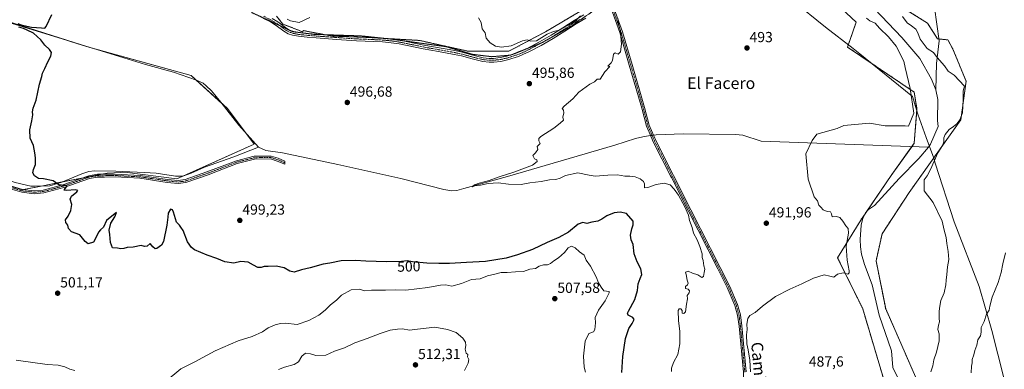
# Model space of a CAD drawing. Units: metres. Extents: x 580148 to 583599, y 4728897 to 4731250.
# Drawn here: x 582448 to 583122, y 4729600 to 4729839 of the extents above; entities that cross this region are included whole.
import ezdxf
from ezdxf.enums import TextEntityAlignment as Align

# ---------------------------------------------------------------- set-up
doc = ezdxf.new("R2010")
doc.units = ezdxf.units.M
doc.header["$MEASUREMENT"] = 0
for name, pattern in [('TRAZO_Y_PUNTO', [1, 0.5, -0.25, 0, -0.25]), ('TRAZOS', [0.75, 0.5, -0.25]), ('TRAZOS2', [0.375, 0.25, -0.125])]:
    doc.linetypes.add(name, pattern=pattern)
for name, color, linetype, lineweight in [('Arbolado forestal', 92, 'TRAZOS', 0), ('Arbolado forestal CxS', 92, 'Continuous', 0), ('Camino', 19, 'Continuous', 0), ('Camino Cxs', 19, 'Continuous', 0), ('Camino eje', 39, 'TRAZO_Y_PUNTO', 13), ('Carátula', 7, 'Continuous', 5), ('Corriente natural lineal', 142, 'Continuous', 13), ('Corriente natural lineal oculto', 19, 'TRAZO_Y_PUNTO', 13), ('Cultivos herbáceos CxS', 92, 'Continuous', 0), ('Curva de nivel maestra', 36, 'Continuous', 30), ('Curva de nivel normal', 36, 'Continuous', 0), ('Entidad de ámbito territorial', 19, 'Continuous', 0), ('Entidad de ámbito territorial CxS', 92, 'Continuous', 0), ('Punto de cota en terreno', 7, 'Continuous', 0), ('Rótulo de curva de nivel directora', 19, 'Continuous', 0), ('Rótulo de punto de cota en terreno', 19, 'Continuous', 0), ('Texto cartográfico', 19, 'Continuous', 0), ('Vía pecuaria eje', 92, 'TRAZOS2', 0)]:
    doc.layers.add(name, color=color, linetype=linetype, lineweight=lineweight)
doc.styles.add('Arial', font='txt', dxfattribs={"height": 0.2})

# ---------------------------------------------------------------- blocks, each defined once
blk = doc.blocks.new('*U151')
at = {"layer": 'Arbolado forestal CxS', "color": 92, "linetype": 'Continuous', "lineweight": 0}
for points in [[(583008.38, 4729875.23, 491.44), (583069.42, 4729836.99, 492.33), (583076.33, 4729826.21, 491.71), (583083.44, 4729825.44, 491.13), (583086.84, 4729819.17, 490.96), (583095.83, 4729797.16, 490.47), (583092.22, 4729770.73, 490.04), (583056.92, 4729721.18, 487.67), (583038.37, 4729692.89, 487.85), (583034.26, 4729674.4, 488.26), (583040.82, 4729641.5, 487.98), (583062.83, 4729591.43, 488.37)], [(583039.32, 4729593.86, 486.67), (583025.1, 4729641.5, 487.99), (583007.96, 4729676.47, 490.69), (583023.74, 4729702.15, 488.29), (583045.1, 4729733.37, 488.87), (583060.31, 4729754.74, 487.66), (583062.25, 4729778.19, 489.88), (583060.31, 4729789.78, 489.76), (583014.71, 4729820.54, 492.07), (583020.65, 4729837.62, 491.69), (583004.02, 4729853.21, 491.55)], [(582831.65, 4729844.97, 494.54), (582808.08, 4729830.98, 494.83), (582783.05, 4729817.73, 495.44), (582755.07, 4729817.73, 496.19), (582721.93, 4729825.09, 496.26), (582683.64, 4729827.3, 496.76), (582662.29, 4729828.04, 496.97), (582654.15, 4729829.59, 497.16), (582642.55, 4729831.8, 496.83), (582641.82, 4729830.99, 496.9), (582637.25, 4729832.81, 496.56), (582628.48, 4729836.31, 496.58), (582624.03, 4729841.77, 497.05)]]:
    blk.add_polyline3d(points, dxfattribs=at)
blk = doc.blocks.new('*U162')
at = {"layer": 'Cultivos herbáceos CxS', "color": 92, "linetype": 'Continuous', "lineweight": 0}
for points in [[(582624.03, 4729841.77, 497.05), (582628.48, 4729836.31, 496.58), (582637.25, 4729832.81, 496.56), (582641.82, 4729830.99, 496.9), (582642.55, 4729831.8, 496.83), (582654.15, 4729829.59, 497.16), (582662.29, 4729828.04, 496.97), (582683.64, 4729827.3, 496.76), (582721.93, 4729825.09, 496.26), (582755.07, 4729817.73, 496.19), (582783.05, 4729817.73, 495.44), (582808.08, 4729830.98, 494.83), (582831.65, 4729844.97, 494.54)], [(583004.02, 4729853.21, 491.55), (583020.65, 4729837.62, 491.69), (583014.71, 4729820.54, 492.07), (583060.31, 4729789.78, 489.76), (583062.25, 4729778.19, 489.88), (583060.31, 4729754.74, 487.66), (583045.1, 4729733.37, 488.87), (583023.74, 4729702.15, 488.29), (583007.96, 4729676.47, 490.69), (583025.1, 4729641.5, 487.99), (583039.32, 4729593.86, 486.67)]]:
    blk.add_polyline3d(points, dxfattribs=at)
blk.add_polyline3d([(582208.43, 4729824.91, 504.5), (582290.29, 4729761.65, 502.79), (582334.94, 4729742.3, 502.33), (582339.38, 4729741.71, 502.32), (582424.99, 4729730.39, 501.08), (582450.29, 4729722.95, 500.54), (582508.15, 4729734.29, 499.41), (582517.14, 4729734.86, 499.32), (582520.06, 4729735.04, 499.28), (582555.97, 4729730.39, 499.07), (582608.81, 4729754.2, 497.29), (582590.2, 4729778.76, 497.73), (582565.64, 4729801.09, 498.4), (582495.69, 4729820.44, 499.18), (582439.88, 4729838.3, 499.99), (582400.43, 4729847.23, 500.85), (582311, 4729879.73, 502.42), (582269.7, 4729900.96, 503.47), (582269.41, 4729900.6, 503.45), (582208.43, 4729824.91, 504.5)], close=True, dxfattribs=at)
blk = doc.blocks.new('*U171')
at = {"layer": 'Curva de nivel normal', "color": 36, "linetype": 'Continuous', "lineweight": 0}
blk.add_polyline3d([(582752.65, 4729599.39, 510), (582755.12, 4729604.27, 510), (582755.62, 4729606.83, 510), (582754.83, 4729608.6, 510), (582754.99, 4729610.2, 510), (582753.76, 4729611.11, 510), (582753.2, 4729613.85, 510), (582753.55, 4729616.44, 510), (582753.3, 4729618.62, 510), (582751.44, 4729621.46, 510), (582746.87, 4729625.3, 510), (582741.08, 4729627.3, 510), (582732.34, 4729628.94, 510), (582720.48, 4729627.69, 510), (582715, 4729626.91, 510), (582710.18, 4729627.76, 510), (582706.94, 4729627.49, 510), (582701.9, 4729626.81, 510), (582695.01, 4729624.7, 510), (582686.12, 4729621.23, 510), (582677.74, 4729618.31, 510), (582670.5, 4729614.91, 510), (582663.8, 4729612.47, 510), (582657.78, 4729609.83, 510), (582651.05, 4729609.49, 510), (582647.28, 4729610.8, 510), (582643.84, 4729611.13, 510), (582641.41, 4729609.23, 510), (582639.1, 4729605.27, 510), (582636.23, 4729603.42, 510), (582629.45, 4729601.6, 510), (582625.52, 4729600.11, 510)], dxfattribs=at)
blk = doc.blocks.new('*U172')
at = {"layer": 'Curva de nivel normal', "color": 36, "linetype": 'Continuous', "lineweight": 0}
for points in [[(582835.49, 4729598.2, 505), (582834.6, 4729601.53, 505), (582834.08, 4729609.2, 505), (582835.29, 4729619.3, 505), (582837.77, 4729624.51, 505), (582840.89, 4729625.86, 505), (582841.91, 4729627.41, 505), (582842.23, 4729631.93, 505), (582842.05, 4729635.49, 505), (582844.37, 4729640.68, 505), (582849, 4729646.98, 505), (582851.57, 4729652.34, 505), (582851.63, 4729653.25, 505), (582847.91, 4729653.89, 505), (582846.17, 4729656.4, 505), (582844.38, 4729659.26, 505), (582842.68, 4729663.37, 505), (582838.91, 4729670.61, 505), (582835.91, 4729674.72, 505), (582834.49, 4729678.11, 505), (582831.31, 4729680.4, 505), (582828.49, 4729683.18, 505), (582825.9, 4729684.42, 505), (582823.56, 4729683.19, 505), (582821.06, 4729679.95, 505), (582817.09, 4729676.37, 505), (582813.73, 4729674.39, 505), (582811.5, 4729672.55, 505), (582809.36, 4729671.55, 505), (582806.63, 4729671.54, 505), (582803.7, 4729670.75, 505), (582801.17, 4729668.99, 505), (582797.47, 4729668.67, 505), (582793.03, 4729666.96, 505), (582787.47, 4729666.87, 505), (582781.88, 4729666.45, 505), (582777.67, 4729666.36, 505), (582773.33, 4729665.13, 505), (582768.31, 4729664.02, 505), (582763.29, 4729661.98, 505), (582757.35, 4729661.67, 505), (582750.58, 4729658.83, 505), (582744.03, 4729657, 505), (582739.84, 4729657.87, 505), (582736.34, 4729657.7, 505), (582727.51, 4729655.98, 505), (582712.53, 4729654.19, 505), (582705.68, 4729654.51, 505), (582698.56, 4729654.24, 505), (582688.96, 4729654.22, 505), (582684.19, 4729653.7, 505), (582680.93, 4729655.02, 505), (582675.18, 4729654.44, 505), (582668.51, 4729650.82, 505), (582665.07, 4729647.48, 505), (582661.08, 4729644.33, 505), (582657.4, 4729640.6, 505), (582653, 4729637.23, 505), (582646.13, 4729633.49, 505), (582638.17, 4729630.67, 505), (582630.29, 4729631.63, 505), (582626.76, 4729631.47, 505), (582623.1, 4729630.52, 505), (582618.46, 4729628.45, 505), (582614.58, 4729625.7, 505), (582607.51, 4729622.58, 505), (582597.84, 4729619.56, 505), (582582.18, 4729612.81, 505), (582568.18, 4729605.21, 505), (582558.51, 4729600.54, 505), (582547.86, 4729591.66, 505)], [(582486.07, 4729599.3, 505), (582482.74, 4729600.18, 505), (582479.18, 4729601.75, 505), (582474.61, 4729602.87, 505), (582467.05, 4729603.48, 505), (582445.96, 4729606.33, 505)]]:
    blk.add_polyline3d(points, dxfattribs=at)
blk = doc.blocks.new('*U180')
at = {"layer": 'Curva de nivel normal', "color": 36, "linetype": 'Continuous', "lineweight": 0}
for points in [[(583099.25, 4729597.73, 495), (583099.46, 4729602.25, 495), (583099.9, 4729604.53, 495), (583099.91, 4729606.83, 495), (583101.03, 4729610.11, 495), (583101.78, 4729612.98, 495), (583103.09, 4729616.57, 495), (583103.89, 4729620.3, 495), (583105.7, 4729623.08, 495), (583106.13, 4729625.51, 495), (583106.14, 4729628.66, 495), (583108.29, 4729632.85, 495), (583109.77, 4729637.85, 495), (583111.65, 4729640.58, 495), (583112.09, 4729643.42, 495), (583113.74, 4729649.58, 495), (583117.82, 4729659.52, 495), (583119.85, 4729666.37, 495), (583120.9, 4729672.24, 495), (583122.73, 4729679.7, 495)], [(582631.42, 4729839.66, 495), (582633.55, 4729838.52, 495), (582639.51, 4729837.44, 495), (582646.88, 4729840.88, 495)], [(582762.35, 4729840.59, 495), (582764.04, 4729837.3, 495), (582764.75, 4729833.03, 495), (582766.82, 4729830.19, 495), (582767.52, 4729826.65, 495), (582770.3, 4729823.43, 495), (582773.91, 4729821.21, 495), (582778, 4729820.38, 495), (582784.53, 4729821.33, 495), (582792.26, 4729824.86, 495), (582795.5, 4729825.49, 495), (582798, 4729824.54, 495), (582801.98, 4729824.81, 495), (582809.31, 4729829.48, 495), (582813.5, 4729831.28, 495), (582817.46, 4729832.16, 495), (582821.42, 4729834.38, 495), (582825.69, 4729836.52, 495), (582828.92, 4729838.72, 495), (582832.08, 4729841.92, 495)], [(582857.57, 4729840.4, 495), (582858.09, 4729836.32, 495), (582859.47, 4729831.46, 495), (582859.63, 4729827.82, 495), (582860.14, 4729822.49, 495), (582859.42, 4729817.34, 495), (582857.71, 4729815.66, 495), (582855.83, 4729816.66, 495), (582854.72, 4729815.59, 495), (582854.01, 4729811.39, 495), (582853.1, 4729809.67, 495), (582850.76, 4729807.59, 495), (582852.06, 4729807.25, 495), (582848.73, 4729803.51, 495), (582845.5, 4729798.52, 495), (582843.39, 4729798.58, 495), (582841.58, 4729796.8, 495), (582838.43, 4729795.24, 495), (582830.79, 4729789.8, 495), (582826.74, 4729785.1, 495), (582820.77, 4729780.21, 495), (582819.43, 4729778.5, 495), (582820.38, 4729777.46, 495), (582820.62, 4729775.64, 495), (582819.92, 4729772.61, 495), (582820.5, 4729770.48, 495), (582818.01, 4729768.43, 495), (582813.75, 4729765.17, 495), (582804.95, 4729759.4, 495), (582803.58, 4729758.04, 495), (582803.56, 4729756.37, 495), (582804.42, 4729754.48, 495), (582802.31, 4729752.52, 495), (582802.79, 4729750.42, 495), (582801.36, 4729748.1, 495), (582799.48, 4729746.28, 495), (582800.64, 4729744.13, 495), (582802.21, 4729743.36, 495), (582802.48, 4729742.35, 495), (582799.12, 4729739.85, 495), (582786.52, 4729735.03, 495), (582776.29, 4729731.7, 495), (582769.66, 4729729.33, 495), (582762.62, 4729727.52, 495), (582759.45, 4729726.34, 495), (582757.96, 4729725.06, 495), (582759.78, 4729725.55, 495), (582763.66, 4729726.07, 495), (582768.79, 4729727.26, 495), (582775.64, 4729727.62, 495), (582782.76, 4729726.76, 495), (582791.53, 4729726.62, 495), (582797.46, 4729727.79, 495), (582805.02, 4729728.61, 495), (582810.91, 4729729.76, 495), (582815.2, 4729729.88, 495), (582818.23, 4729730.82, 495), (582821.76, 4729732.78, 495), (582830.18, 4729734.53, 495), (582837.94, 4729732.96, 495), (582842.09, 4729732.22, 495), (582850.7, 4729732.96, 495), (582857.4, 4729733.05, 495), (582862.45, 4729732.27, 495), (582865.74, 4729732.35, 495), (582869.44, 4729731.89, 495), (582872.9, 4729730.44, 495), (582875.04, 4729728.62, 495), (582875.78, 4729726.93, 495), (582875.75, 4729724.22, 495), (582878.21, 4729724.56, 495), (582883.69, 4729726.54, 495), (582889.21, 4729727.51, 495), (582893.29, 4729726.21, 495), (582896.14, 4729723.35, 495), (582899, 4729719.31, 495), (582903.5, 4729711.31, 495), (582905.88, 4729705.68, 495), (582906.67, 4729701.98, 495), (582908.33, 4729697.04, 495), (582909.26, 4729693.27, 495), (582911.88, 4729688.71, 495), (582913.78, 4729684.19, 495), (582915.16, 4729679.19, 495), (582915.33, 4729676.6, 495), (582915.86, 4729674.49, 495), (582916.4, 4729670.94, 495), (582917.14, 4729668.55, 495), (582916.54, 4729666.3, 495), (582916.07, 4729663.55, 495), (582915.06, 4729662.85, 495), (582912.2, 4729664.83, 495), (582908.75, 4729665.98, 495), (582905.65, 4729667.23, 495), (582903.82, 4729666.58, 495), (582904.37, 4729664.91, 495), (582904.9, 4729661.12, 495), (582905.69, 4729659.1, 495), (582905.25, 4729658.01, 495), (582903.83, 4729656.85, 495), (582903.94, 4729655.43, 495), (582905.79, 4729654.91, 495), (582906.65, 4729653.82, 495), (582906.3, 4729652.4, 495), (582905.04, 4729650.52, 495), (582905.35, 4729648.3, 495), (582904.44, 4729644.65, 495), (582903.77, 4729639.53, 495), (582902.73, 4729638.32, 495), (582901.5, 4729638.52, 495), (582901.6, 4729640.31, 495), (582900.72, 4729641.46, 495), (582899.51, 4729641.56, 495), (582898.76, 4729640.32, 495), (582899.12, 4729633.34, 495), (582900.02, 4729626.2, 495), (582900.05, 4729617.62, 495), (582898.63, 4729610.36, 495), (582895.68, 4729604.79, 495), (582894.26, 4729600.86, 495), (582894.22, 4729598.53, 495)]]:
    blk.add_polyline3d(points, dxfattribs=at)
blk = doc.blocks.new('*U182')
at = {"layer": 'Curva de nivel maestra', "color": 36, "linetype": 'Continuous', "lineweight": 30}
for points in [[(582860.2, 4729598.02, 500), (582860.94, 4729608.9, 500), (582862.88, 4729621.2, 500), (582865, 4729628.03, 500), (582867.31, 4729631.57, 500), (582868.64, 4729634.18, 500), (582867.78, 4729635.55, 500), (582864.75, 4729637.08, 500), (582864.17, 4729638.48, 500), (582864.78, 4729639.96, 500), (582869.11, 4729647.84, 500), (582871.12, 4729654.15, 500), (582871.38, 4729658.51, 500), (582872.77, 4729662.19, 500), (582874.1, 4729664.91, 500), (582873.4, 4729668.92, 500), (582870.73, 4729673.62, 500), (582868.67, 4729679.03, 500), (582868.05, 4729685.52, 500), (582866.71, 4729688.69, 500), (582866.34, 4729691.9, 500), (582867.12, 4729696.14, 500), (582868.17, 4729698.92, 500), (582868.01, 4729701.53, 500), (582863.46, 4729706.82, 500), (582859.2, 4729707.7, 500), (582855.06, 4729707.14, 500), (582850.03, 4729705.09, 500), (582846.72, 4729702.74, 500), (582843.81, 4729701.4, 500), (582839.75, 4729700.82, 500), (582836.4, 4729699.85, 500), (582833.73, 4729700.45, 500), (582830.52, 4729699.47, 500), (582823.83, 4729693.97, 500), (582817.17, 4729690.24, 500), (582809.17, 4729686.87, 500), (582799.17, 4729682.13, 500), (582788.83, 4729678.53, 500), (582781.29, 4729676.16, 500), (582767.11, 4729673.77, 500), (582754.09, 4729673.1, 500), (582742.44, 4729672.49, 500), (582735.13, 4729672.57, 500), (582726.84, 4729672.62, 500), (582717.18, 4729673.62, 500), (582713.4, 4729674.27, 500), (582709.56, 4729673.9, 500), (582699.3, 4729673.65, 500), (582685.25, 4729673.99, 500), (582678.07, 4729674.65, 500), (582668.18, 4729674.23, 500), (582660.51, 4729672.83, 500), (582655.92, 4729672.01, 500), (582647.17, 4729669.54, 500), (582641.26, 4729668.18, 500), (582636.18, 4729666.52, 500), (582633.18, 4729667.15, 500), (582629.28, 4729669.65, 500), (582623.93, 4729670.78, 500), (582618.3, 4729670.34, 500), (582615.6, 4729670.38, 500), (582613.53, 4729669.8, 500), (582611.3, 4729669.88, 500), (582608.22, 4729671.41, 500), (582604.56, 4729673.51, 500), (582599.7, 4729673.83, 500), (582594.82, 4729672.77, 500), (582588.59, 4729673.6, 500), (582583.14, 4729676.01, 500), (582576.66, 4729678.12, 500), (582567.88, 4729681.81, 500), (582565.85, 4729683.36, 500), (582563.18, 4729687.38, 500), (582560.13, 4729694.99, 500), (582558.51, 4729697.47, 500), (582557.62, 4729698.75, 500), (582555.59, 4729700.8, 500), (582553.54, 4729707.66, 500), (582552.91, 4729709.15, 500), (582551.6, 4729709.73, 500), (582549.83, 4729706.88, 500), (582549.77, 4729704.19, 500), (582548.95, 4729698.72, 500), (582546.76, 4729687.54, 500), (582545.31, 4729684.97, 500), (582542.18, 4729682.69, 500), (582541.04, 4729682.62, 500), (582539.51, 4729683.89, 500), (582537.51, 4729686.24, 500), (582535.51, 4729684.43, 500), (582533.64, 4729684.22, 500), (582531.38, 4729684.77, 500), (582525.98, 4729683.65, 500), (582521.84, 4729683.42, 500), (582519.51, 4729682.67, 500), (582517.51, 4729682.51, 500), (582515.16, 4729683.08, 500), (582511.94, 4729683.29, 500), (582510.51, 4729686.94, 500), (582509.98, 4729692.25, 500), (582509.48, 4729695.28, 500), (582510.75, 4729700.19, 500), (582513.4, 4729704.54, 500), (582514.62, 4729707.29, 500), (582511.48, 4729704.88, 500), (582507.69, 4729701.85, 500), (582505.66, 4729697.37, 500), (582503.73, 4729695.59, 500), (582502.37, 4729694.04, 500), (582500.72, 4729690.52, 500), (582498.88, 4729687.05, 500), (582495.29, 4729685.97, 500), (582493.13, 4729687.47, 500), (582489.43, 4729692.11, 500), (582483.82, 4729694.16, 500), (582481.77, 4729696.45, 500), (582481.34, 4729698.68, 500), (582479.86, 4729700.53, 500), (582479.73, 4729702.41, 500), (582481.51, 4729704.82, 500), (582483.42, 4729708.65, 500), (582484.12, 4729712.94, 500), (582482.94, 4729716.52, 500), (582483.85, 4729718.49, 500), (582487.54, 4729721.61, 500), (582488.22, 4729722.41, 500), (582486.45, 4729722.8, 500), (582480.41, 4729722.36, 500), (582478.89, 4729722.58, 500), (582479.08, 4729723.12, 500), (582480.86, 4729725.71, 500), (582479.1, 4729725.81, 500), (582475.13, 4729726.33, 500), (582471.32, 4729729, 500), (582464.72, 4729730.39, 500), (582461.12, 4729730.71, 500), (582458.43, 4729732.48, 500), (582457.42, 4729734.52, 500), (582457.8, 4729736.85, 500), (582459.08, 4729740.19, 500), (582459.14, 4729742.52, 500), (582459.28, 4729744.71, 500), (582458.76, 4729748.1, 500), (582457.89, 4729753.24, 500), (582455.57, 4729758.25, 500), (582455.28, 4729764.05, 500), (582456.7, 4729770.09, 500), (582457.32, 4729774.09, 500), (582457.1, 4729776.15, 500), (582457.58, 4729778.76, 500), (582459.54, 4729784.26, 500), (582461.86, 4729795.2, 500), (582463.46, 4729800.47, 500), (582463.9, 4729802.76, 500), (582465.51, 4729805.92, 500), (582467.63, 4729810.37, 500), (582469.74, 4729814.28, 500), (582470.01, 4729816.91, 500), (582468.86, 4729818.88, 500), (582465.54, 4729821.97, 500), (582462.79, 4729825.47, 500), (582457.87, 4729829.96, 500), (582453.57, 4729832.08, 500), (582451.04, 4729833.37, 500), (582447.75, 4729834.25, 500)], [(582447.12, 4729836.71, 500), (582449.33, 4729835.74, 500), (582453.28, 4729834.96, 500), (582456.52, 4729834.2, 500), (582463.27, 4729833.61, 500), (582465.46, 4729833.58, 500), (582466.38, 4729834.73, 500), (582470.41, 4729842.85, 500)]]:
    blk.add_polyline3d(points, dxfattribs=at)
blk = doc.blocks.new('5PATER')
at = {"layer": 'Carátula', "linetype": 'Continuous', "lineweight": 5}
h = blk.add_hatch(color=250, dxfattribs=at)
edge = h.paths.add_edge_path()
edge.add_ellipse((0, 0.01), major_axis=(-1.33, -1.34), ratio=0.999422, start_angle=0, end_angle=360)

msp = doc.modelspace()

# ---------------------------------------------------------------- linework, layer by layer
at = {"layer": 'Arbolado forestal', "color": 92, "linetype": 'TRAZOS', "lineweight": 0}
for points in [[(582959.62, 4729928.21, 493.6), (582961.86, 4729918.19, 494.71), (582970.8, 4729883.85, 491.65), (583003.77, 4729884.04, 494.12), (583005.29, 4729881.15, 493.27), (583008.38, 4729875.23, 491.44), (583069.42, 4729836.99, 492.33), (583076.32, 4729826.21, 491.71), (583077.27, 4729826.11, 491.6), (583083.44, 4729825.44, 491.13), (583086.84, 4729819.17, 490.96), (583095.83, 4729797.16, 490.47), (583092.22, 4729770.73, 490.04), (583056.92, 4729721.18, 487.67), (583038.37, 4729692.89, 487.85), (583034.26, 4729674.4, 488.26), (583040.82, 4729641.5, 487.98), (583062.83, 4729591.43, 488.37)], [(583039.32, 4729593.86, 486.67), (583025.1, 4729641.5, 487.99), (583007.96, 4729676.47, 490.69), (583023.74, 4729702.15, 488.29), (583027.66, 4729707.88, 488.59), (583027.92, 4729708.26, 488.65), (583045.1, 4729733.37, 488.87), (583058.63, 4729752.38, 488.27), (583060.31, 4729754.74, 487.66), (583062.25, 4729778.19, 489.88), (583060.31, 4729789.78, 489.76), (583014.71, 4729820.54, 492.07), (583020.65, 4729837.62, 491.69), (583004.02, 4729853.21, 491.55)], [(582831.65, 4729844.97, 494.54), (582808.08, 4729830.98, 494.83), (582783.05, 4729817.73, 495.44), (582755.07, 4729817.73, 496.19), (582721.93, 4729825.09, 496.26), (582700.11, 4729826.35, 496.55), (582698.53, 4729826.44, 496.56), (582687.93, 4729827.06, 496.64), (582683.64, 4729827.3, 496.76), (582677.89, 4729827.5, 496.82), (582662.29, 4729828.04, 496.97), (582657.51, 4729828.95, 497.08), (582657.25, 4729829, 497.09), (582654.15, 4729829.59, 497.16), (582642.55, 4729831.8, 496.83), (582641.82, 4729830.99, 496.9), (582637.25, 4729832.81, 496.56), (582628.48, 4729836.31, 496.58), (582624.03, 4729841.77, 497.05)]]:
    msp.add_polyline3d(points, dxfattribs=at)
at = {"layer": 'Camino', "color": 19, "linetype": 'Continuous', "lineweight": 0}
for points in [[(582621.2, 4729840.1, 497.53), (582624.87, 4729837.79, 497.12), (582630.12, 4729833.83, 496.92), (582632.89, 4729832.19, 496.91), (582635.91, 4729831.14, 496.86), (582639.77, 4729830.46, 496.97), (582645.8, 4729829.81, 497.21), (582651.44, 4729829.39, 497.2), (582665.25, 4729828.39, 496.94), (582679.05, 4729827.42, 496.82), (582690.99, 4729826.93, 496.61), (582696.95, 4729826.65, 496.57), (582702.9, 4729826.09, 496.51), (582708.41, 4729825.23, 496.48), (582724.79, 4729821.89, 496.25), (582746.15, 4729818.11, 496.48), (582751.03, 4729817.03, 496.37), (582758.27, 4729815.03, 496.34), (582765.53, 4729813.27, 496.18), (582769.51, 4729812.82, 496.05), (582772.54, 4729812.83, 495.98), (582777.1, 4729813.34, 495.85), (582781.59, 4729814.35, 495.84), (582788.7, 4729816.63, 495.74), (582792.14, 4729818.03, 495.95), (582795.51, 4729819.63, 495.66), (582803.88, 4729824.04, 495.15), (582812.04, 4729828.74, 495.43), (582819.88, 4729833.72, 494.94), (582827.71, 4729838.7, 494.94), (582834.32, 4729842.56, 495.03)], [(582958.32, 4729436.79, 486.45), (582956.56, 4729441.54, 486.64), (582953.02, 4729469.28, 486.97), (582951.07, 4729493.46, 487.81), (582950.07, 4729512.07, 488.7), (582948.16, 4729542.42, 488.8), (582945.85, 4729566.12, 489.58), (582943.6, 4729593.07, 490.98), (582943.53, 4729598.21, 490.9), (582940.49, 4729629.61, 491.15), (582939.53, 4729637.1, 491.64), (582937.63, 4729643.85, 491.47), (582932.39, 4729656.06, 492.73), (582925.89, 4729668.85, 493.16), (582905.84, 4729708.32, 494.78), (582894.21, 4729731.3, 494.22), (582893.61, 4729732.49, 494.17), (582882.07, 4729755.32, 493.44), (582878.96, 4729762.44, 493.28), (582877.19, 4729766.51, 493.43), (582873.98, 4729778.78, 493.61), (582865.44, 4729808.17, 494.45), (582858.88, 4729830.41, 494.96), (582853.88, 4729844.42, 495.08)], [(582855.08, 4729846.76, 495), (582860.7, 4729831, 494.81), (582867.27, 4729808.71, 494.35), (582875.83, 4729779.29, 493.47), (582879.01, 4729767.14, 493.37), (582883.8, 4729756.14, 493.38), (582907.54, 4729709.19, 494.34), (582934.12, 4729656.87, 492.31), (582939.44, 4729644.5, 491.3), (582941.41, 4729637.48, 491.12), (582942.39, 4729629.83, 490.54), (582945.45, 4729598.32, 490.35)], [(582835.61, 4729840.41, 495.1), (582829.06, 4729836.48, 495.15), (582821.22, 4729831.47, 495.13), (582813.36, 4729826.5, 495.41), (582805.08, 4729821.74, 495.39), (582796.6, 4729817.27, 495.76), (582793.1, 4729815.6, 495.81), (582789.53, 4729814.16, 495.75), (582782.15, 4729811.79, 495.95), (582777.44, 4729810.73, 496), (582772.66, 4729810.19, 496.11), (582769.48, 4729810.18, 496.17), (582765.3, 4729810.65, 496.26), (582757.93, 4729812.44, 496.5), (582750.57, 4729814.47, 496.44), (582745.61, 4729815.57, 496.39), (582734.96, 4729817.45, 496.29), (582724.32, 4729819.34, 496.27), (582708.05, 4729822.66, 496.55), (582702.58, 4729823.51, 496.63), (582696.67, 4729824.06, 496.62), (582690.74, 4729824.34, 496.65), (582678.88, 4729824.83, 496.72), (582665.04, 4729825.8, 496.88), (582651.19, 4729826.81, 497.11), (582645.12, 4729827.26, 497.19), (582639.06, 4729827.92, 497.29), (582635.05, 4729828.62, 497.23), (582631.96, 4729829.7, 497.13), (582629.13, 4729831.37, 497.14), (582623.77, 4729835.42, 497.23), (582620.01, 4729837.79, 497.41), (582614.78, 4729840.42, 497.63)], [(582437.47, 4729726.91, 500.76), (582450.21, 4729723.18, 500.54), (582458.27, 4729722.28, 500.28), (582464.42, 4729722.74, 500.18), (582477.95, 4729726.43, 499.73), (582495.59, 4729732.57, 499.32), (582501.49, 4729733.53, 499.66), (582513.68, 4729733.69, 499.45), (582530.78, 4729732.78, 499.41), (582549.55, 4729730.01, 499.09), (582556.85, 4729729.23, 499.26), (582561.61, 4729729.92, 499.05), (582576.5, 4729735.14, 498.81), (582596.64, 4729742.82, 498.49), (582608.79, 4729745.87, 497.86), (582620.35, 4729746.02, 497.24), (582625.28, 4729744.45, 497.43), (582629.76, 4729742.55, 497.33), (582629.68, 4729740.39, 497.45), (582624.58, 4729742.57, 497.68), (582620.05, 4729744.01, 497.65), (582609.05, 4729743.86, 498.14), (582597.24, 4729740.9, 498.63), (582577.19, 4729733.25, 499.11), (582562.1, 4729727.96, 499.33), (582556.88, 4729727.2, 499.44), (582549.29, 4729728.02, 499.41), (582530.58, 4729730.78, 499.49), (582513.63, 4729731.68, 499.62), (582506.42, 4729731.58, 499.58), (582501.66, 4729731.52, 499.68), (582496.09, 4729730.62, 499.5), (582478.54, 4729724.51, 499.89), (582464.76, 4729720.74, 500.15), (582458.23, 4729720.26, 500.27), (582449.82, 4729721.2, 500.54), (582436.94, 4729724.97, 500.74)]]:
    msp.add_polyline3d(points, dxfattribs=at)
at = {"layer": 'Camino Cxs', "color": 19, "linetype": 'Continuous', "lineweight": 0}
for points in [[(582621.2, 4729840.1, 497.53), (582624.87, 4729837.79, 497.12), (582630.12, 4729833.83, 496.92), (582632.89, 4729832.19, 496.91), (582635.91, 4729831.14, 496.86), (582639.77, 4729830.46, 496.97), (582645.8, 4729829.81, 497.21), (582651.44, 4729829.39, 497.2), (582665.25, 4729828.39, 496.94), (582679.05, 4729827.42, 496.82), (582690.99, 4729826.93, 496.61), (582696.95, 4729826.65, 496.57), (582702.9, 4729826.09, 496.51), (582708.41, 4729825.23, 496.48), (582724.79, 4729821.89, 496.25), (582746.15, 4729818.11, 496.48), (582751.03, 4729817.03, 496.37), (582758.27, 4729815.03, 496.34), (582765.53, 4729813.27, 496.18), (582769.51, 4729812.82, 496.05), (582772.54, 4729812.83, 495.98), (582777.1, 4729813.34, 495.85), (582781.59, 4729814.35, 495.84), (582788.7, 4729816.63, 495.74), (582792.14, 4729818.03, 495.95), (582795.51, 4729819.63, 495.66), (582803.88, 4729824.04, 495.15), (582812.04, 4729828.74, 495.43), (582819.88, 4729833.72, 494.94), (582827.71, 4729838.7, 494.94), (582834.32, 4729842.56, 495.03)], [(582943.53, 4729598.21, 490.9), (582940.49, 4729629.61, 491.15), (582939.53, 4729637.1, 491.64), (582937.63, 4729643.85, 491.47), (582932.39, 4729656.06, 492.73), (582925.89, 4729668.85, 493.16), (582905.84, 4729708.32, 494.78), (582894.21, 4729731.3, 494.22), (582893.61, 4729732.49, 494.17), (582882.07, 4729755.32, 493.44), (582878.96, 4729762.44, 493.28), (582877.19, 4729766.51, 493.43), (582873.98, 4729778.78, 493.61), (582865.44, 4729808.17, 494.45), (582858.88, 4729830.41, 494.96), (582853.88, 4729844.42, 495.08)], [(582855.08, 4729846.76, 495), (582860.7, 4729831, 494.81), (582867.27, 4729808.71, 494.35), (582875.83, 4729779.29, 493.47), (582879.01, 4729767.14, 493.37), (582883.8, 4729756.14, 493.38), (582907.54, 4729709.19, 494.34), (582934.12, 4729656.87, 492.31), (582939.44, 4729644.5, 491.3), (582941.41, 4729637.48, 491.12), (582942.39, 4729629.83, 490.54), (582945.45, 4729598.32, 490.35)], [(582835.61, 4729840.41, 495.1), (582829.06, 4729836.48, 495.15), (582821.22, 4729831.47, 495.13), (582813.36, 4729826.5, 495.41), (582805.08, 4729821.74, 495.39), (582796.6, 4729817.27, 495.76), (582793.1, 4729815.6, 495.81), (582789.53, 4729814.16, 495.75), (582782.15, 4729811.79, 495.95), (582777.44, 4729810.73, 496), (582772.66, 4729810.19, 496.11), (582769.48, 4729810.18, 496.17), (582765.3, 4729810.65, 496.26), (582757.93, 4729812.44, 496.5), (582750.57, 4729814.47, 496.44), (582745.61, 4729815.57, 496.39), (582734.96, 4729817.45, 496.29), (582724.32, 4729819.34, 496.27), (582708.05, 4729822.66, 496.55), (582702.58, 4729823.51, 496.63), (582696.67, 4729824.06, 496.62), (582690.74, 4729824.34, 496.65), (582678.88, 4729824.83, 496.72), (582665.04, 4729825.8, 496.88), (582651.19, 4729826.81, 497.11), (582645.12, 4729827.26, 497.19), (582639.06, 4729827.92, 497.29), (582635.05, 4729828.62, 497.23), (582631.96, 4729829.7, 497.13), (582629.13, 4729831.37, 497.14), (582623.77, 4729835.42, 497.23), (582620.01, 4729837.79, 497.41), (582614.78, 4729840.42, 497.63)], [(582437.47, 4729726.91, 500.76), (582450.21, 4729723.18, 500.54), (582458.27, 4729722.28, 500.28), (582464.42, 4729722.74, 500.18), (582477.95, 4729726.43, 499.73), (582495.59, 4729732.57, 499.32), (582501.49, 4729733.53, 499.66), (582513.68, 4729733.69, 499.45), (582530.78, 4729732.78, 499.41), (582549.55, 4729730.01, 499.09), (582556.85, 4729729.23, 499.26), (582561.61, 4729729.92, 499.05), (582576.5, 4729735.14, 498.81), (582596.64, 4729742.82, 498.49), (582608.79, 4729745.87, 497.86), (582620.35, 4729746.02, 497.24), (582625.28, 4729744.45, 497.43), (582629.76, 4729742.55, 497.33), (582629.68, 4729740.39, 497.45), (582624.58, 4729742.57, 497.68), (582620.05, 4729744.01, 497.65), (582609.05, 4729743.86, 498.14), (582597.24, 4729740.9, 498.63), (582577.19, 4729733.25, 499.11), (582562.1, 4729727.96, 499.33), (582556.88, 4729727.2, 499.44), (582549.29, 4729728.02, 499.41), (582530.58, 4729730.78, 499.49), (582513.63, 4729731.68, 499.62), (582506.42, 4729731.58, 499.58), (582501.66, 4729731.52, 499.68), (582496.09, 4729730.62, 499.5), (582478.54, 4729724.51, 499.89), (582464.76, 4729720.74, 500.15), (582458.23, 4729720.26, 500.27), (582449.82, 4729721.2, 500.54), (582436.94, 4729724.97, 500.74)]]:
    msp.add_polyline3d(points, dxfattribs=at)
at = {"layer": 'Camino eje', "color": 39, "linetype": 'TRAZO_Y_PUNTO', "lineweight": 13}
for points in [[(582853.73, 4729848.85, 495.03), (582854.48, 4729845.59, 495.04), (582857.29, 4729837.71, 495), (582859.79, 4729830.71, 494.89), (582863.08, 4729819.56, 494.69), (582866.36, 4729808.44, 494.39), (582870.63, 4729793.75, 493.91), (582874.91, 4729779.04, 493.54), (582878.1, 4729766.83, 493.4), (582881.38, 4729759.29, 493.37), (582882.94, 4729755.73, 493.42), (582900.88, 4729720.25, 494.64), (582906.69, 4729708.76, 494.61), (582930.01, 4729662.86, 492.96), (582933.26, 4729656.47, 492.51), (582935.88, 4729650.36, 492.01), (582938.54, 4729644.18, 491.39), (582939.49, 4729640.8, 491.47), (582940.47, 4729637.29, 491.37), (582941.44, 4729629.72, 490.79), (582942.96, 4729614.02, 490.41), (582944.49, 4729598.27, 490.62)], [(582615.28, 4729841.63, 497.69), (582620.61, 4729838.95, 497.45), (582624.32, 4729836.61, 497.18), (582626.95, 4729834.63, 497.11), (582629.63, 4729832.6, 497.08), (582631.01, 4729831.78, 497.05), (582632.43, 4729830.95, 497.04), (582633.97, 4729830.41, 497.03), (582635.48, 4729829.88, 497.06), (582637.49, 4729829.53, 497.11), (582639.42, 4729829.19, 497.2), (582645.46, 4729828.53, 497.23), (582648.59, 4729828.3, 497.18), (582651.32, 4729828.1, 497.16), (582658.24, 4729827.6, 497.04), (582665.15, 4729827.1, 496.91), (582678.97, 4729826.13, 496.77), (582690.87, 4729825.64, 496.63), (582696.81, 4729825.36, 496.6), (582699.77, 4729825.08, 496.59), (582702.74, 4729824.8, 496.57), (582708.23, 4729823.95, 496.56), (582724.56, 4729820.62, 496.26), (582729.88, 4729819.67, 496.25), (582745.88, 4729816.84, 496.43), (582750.8, 4729815.75, 496.41), (582758.1, 4729813.74, 496.51), (582765.42, 4729811.96, 496.22), (582769.5, 4729811.5, 496.11), (582772.6, 4729811.51, 496.05), (582774.99, 4729811.78, 495.98), (582777.27, 4729812.04, 495.93), (582781.87, 4729813.07, 495.94), (582789.12, 4729815.4, 495.75), (582790.9, 4729816.12, 495.84), (582792.62, 4729816.82, 495.88), (582794.37, 4729817.65, 495.85), (582796.06, 4729818.45, 495.8), (582804.48, 4729822.89, 495.28), (582808.62, 4729825.27, 495.33), (582812.7, 4729827.62, 495.44), (582816.63, 4729830.11, 495.09), (582820.55, 4729832.6, 495.06), (582824.47, 4729835.1, 495.04), (582828.39, 4729837.59, 495.07), (582831.69, 4729839.52, 495.17)], [(582437.21, 4729725.94, 500.75), (582450.02, 4729722.19, 500.54), (582458.25, 4729721.27, 500.28), (582461.33, 4729721.5, 500.21), (582464.59, 4729721.74, 500.16), (582471.48, 4729723.63, 500.19), (582478.25, 4729725.47, 499.81), (582495.84, 4729731.6, 499.41), (582498.79, 4729732.08, 499.52), (582501.58, 4729732.53, 499.67), (582510.05, 4729732.64, 499.53), (582513.66, 4729732.69, 499.54), (582530.68, 4729731.78, 499.45), (582549.42, 4729729.02, 499.28), (582553.07, 4729728.63, 499.34), (582556.87, 4729728.22, 499.39), (582561.86, 4729728.94, 499.23), (582576.85, 4729734.2, 498.99), (582586.87, 4729738.02, 498.96), (582596.94, 4729741.86, 498.56), (582602.85, 4729743.34, 498.25), (582608.92, 4729744.87, 498), (582614.42, 4729744.94, 497.83), (582620.2, 4729745.02, 497.45), (582624.93, 4729743.51, 497.63), (582627.17, 4729742.56, 497.57), (582629.72, 4729741.47, 497.39)]]:
    msp.add_polyline3d(points, dxfattribs=at)
at = {"layer": 'Corriente natural lineal', "color": 142, "linetype": 'Continuous', "lineweight": 13}
for points in [[(582904.21, 4729919.68, 489.78), (582911.46, 4729919.02, 489.66), (582914.77, 4729916.38, 489.75), (582920.56, 4729911.73, 489.78), (582922.58, 4729911.18, 489.74), (582927.18, 4729909.56, 489.53), (582942.02, 4729901.28, 489.55), (582946.19, 4729898.5, 489.53), (582949.74, 4729895.67, 489.73), (582956.82, 4729888.59, 489.79), (582965.67, 4729878.69, 489.33), (582969.95, 4729876.04, 489.25), (582972.34, 4729871.79, 489.2), (582972.57, 4729868.35, 489.41), (582975.78, 4729866.74, 489.14), (582981.29, 4729866.74, 488.93), (582993.05, 4729870.95, 489.2), (583016.69, 4729860.7, 488.7), (583033.13, 4729846.78, 488.54), (583051.95, 4729827.05, 488.8), (583064.11, 4729812.83, 488.26), (583072.13, 4729798.61, 488.17), (583075.12, 4729791.26, 488.08)], [(582273.38, 4729896.74, 503.36), (582302.16, 4729881.11, 502.86), (582308.58, 4729878, 502.4), (582327.75, 4729872.29, 502.03), (582367.59, 4729859.56, 501.51), (582399.79, 4729849.74, 500.9), (582445.38, 4729836.09, 500.12), (582534.37, 4729808.54, 498.63), (582553.68, 4729803.35, 498.38), (582569.37, 4729797.95, 498.26), (582573.88, 4729795.78, 498.21), (582576.04, 4729794.11, 497.92), (582579.6, 4729790.53, 498), (582586.01, 4729782.95, 497.81), (582598.21, 4729767.08, 497.38), (582611.84, 4729751.98, 497.36)], [(583070.7, 4729872.6, 491.58), (583070.96, 4729870.63, 491.59), (583077.44, 4729824.91, 491.48), (583075.6, 4729809.4, 488.74), (583075.12, 4729791.26, 488.08)], [(583075.12, 4729791.26, 488.08), (583076.49, 4729784.61, 488.05), (583076.26, 4729770.39, 487.34), (583076.72, 4729766.26, 487.33), (583071.58, 4729754.11, 487.6), (583070.01, 4729751.97, 487.42)], [(582882, 4729760.28, 493.29), (582883.86, 4729760.58, 493.21), (582902.18, 4729761.14, 492.91), (582938.1, 4729760.8, 491.42), (582943.05, 4729760.19, 491.16), (582955.59, 4729756.12, 490.78), (583070.01, 4729751.97, 487.42)], [(582611.84, 4729751.98, 497.36), (582616.68, 4729749.69, 497.37), (582628.2, 4729748.15, 496.77), (582666.11, 4729740.3, 496.19), (582709.2, 4729730.55, 495.67), (582738.51, 4729723.08, 495.65), (582743.92, 4729722.17, 495.61), (582747.36, 4729722.46, 495.47), (582752.2, 4729723.72, 495.07), (582782.11, 4729732.12, 494.84), (582855.46, 4729753.34, 493.52), (582869.76, 4729758.02, 493.36), (582874.61, 4729759.18, 493.15), (582878.63, 4729759.74, 493.22), (582880.04, 4729759.97, 493.28)], [(582351.09, 4729741.32, 502.17), (582352.23, 4729740.64, 502.16), (582373.99, 4729738.92, 501.76), (582383.98, 4729738.42, 501.64), (582405.46, 4729734.92, 501.31), (582427.6, 4729731.52, 500.98), (582435.71, 4729731.14, 500.72), (582445.15, 4729727.85, 500.64), (582455.88, 4729725.48, 500.29), (582458.86, 4729725.31, 500.23), (582468.92, 4729725.68, 500.13), (582477.24, 4729728.19, 499.59), (582490.91, 4729733.83, 499.08), (582495.69, 4729735.4, 499.27), (582499.48, 4729735.9, 499.39), (582514.05, 4729735.61, 499.28), (582533.45, 4729734.8, 499.11), (582541.72, 4729734.25, 498.57), (582555.01, 4729732.21, 498.76), (582560.01, 4729732.3, 498.67), (582565.61, 4729734.36, 498.55), (582574.72, 4729738.37, 498.26), (582594.89, 4729745.51, 498.23), (582611.84, 4729751.98, 497.36)], [(583070.01, 4729751.97, 487.42), (583063.56, 4729744.4, 487.03), (583050.1, 4729730.54, 488.36), (583033.16, 4729712.15, 488.16), (583029.07, 4729709.38, 488.62), (583027.81, 4729708.15, 488.64), (583025.28, 4729703.57, 488.09), (583024.04, 4729698.72, 487.81), (583023.42, 4729688.85, 487.2), (583023.57, 4729683.81, 486.67), (583024.26, 4729678.84, 486.4), (583026.35, 4729671.92, 486.82), (583031.58, 4729657.87, 486.44), (583036.43, 4729637.16, 486.45), (583044.74, 4729612.7, 486.08), (583045.81, 4729601.45, 485.58), (583051.53, 4729589.71, 486.44)]]:
    msp.add_polyline3d(points, dxfattribs=at)
at = {"layer": 'Corriente natural lineal oculto', "color": 19, "linetype": 'TRAZO_Y_PUNTO', "lineweight": 13}
msp.add_polyline3d([(582880.04, 4729759.97, 493.28), (582882, 4729760.28, 493.29)], dxfattribs=at)
at = {"layer": 'Cultivos herbáceos CxS', "color": 92, "linetype": 'Continuous', "lineweight": 0}
for points in [[(582959.62, 4729928.21, 493.6), (582961.86, 4729918.19, 494.71), (582970.8, 4729883.85, 491.65), (583003.77, 4729884.04, 494.12), (583005.29, 4729881.15, 493.27), (583008.38, 4729875.23, 491.44), (583069.42, 4729836.99, 492.33), (583076.32, 4729826.21, 491.71), (583077.27, 4729826.11, 491.6), (583083.44, 4729825.44, 491.13), (583086.84, 4729819.17, 490.96), (583095.83, 4729797.16, 490.47), (583092.22, 4729770.73, 490.04), (583056.92, 4729721.18, 487.67), (583038.37, 4729692.89, 487.85), (583034.26, 4729674.4, 488.26), (583040.82, 4729641.5, 487.98), (583062.83, 4729591.43, 488.37)], [(583062.83, 4729591.43, 488.37), (583040.82, 4729641.5, 487.98), (583034.26, 4729674.4, 488.26), (583038.37, 4729692.89, 487.85), (583056.92, 4729721.18, 487.67), (583092.22, 4729770.73, 490.04), (583095.83, 4729797.16, 490.47), (583086.84, 4729819.17, 490.96), (583083.44, 4729825.44, 491.13), (583076.33, 4729826.21, 491.71), (583069.42, 4729836.99, 492.33), (583008.38, 4729875.23, 491.44)], [(583039.32, 4729593.86, 486.67), (583025.1, 4729641.5, 487.99), (583007.96, 4729676.47, 490.69), (583023.74, 4729702.15, 488.29), (583027.66, 4729707.88, 488.59), (583027.92, 4729708.26, 488.65), (583045.1, 4729733.37, 488.87), (583058.63, 4729752.38, 488.27), (583060.31, 4729754.74, 487.66), (583062.25, 4729778.19, 489.88), (583060.31, 4729789.78, 489.76), (583014.71, 4729820.54, 492.07), (583020.65, 4729837.62, 491.69), (583004.02, 4729853.21, 491.55)], [(582831.65, 4729844.97, 494.54), (582808.08, 4729830.98, 494.83), (582783.05, 4729817.73, 495.44), (582755.07, 4729817.73, 496.19), (582721.93, 4729825.09, 496.26), (582700.11, 4729826.35, 496.55), (582698.53, 4729826.44, 496.56), (582687.93, 4729827.06, 496.64), (582683.64, 4729827.3, 496.76), (582677.89, 4729827.5, 496.82), (582662.29, 4729828.04, 496.97), (582657.51, 4729828.95, 497.08), (582657.25, 4729829, 497.09), (582654.15, 4729829.59, 497.16), (582642.55, 4729831.8, 496.83), (582641.82, 4729830.99, 496.9), (582637.25, 4729832.81, 496.56), (582628.48, 4729836.31, 496.58), (582624.03, 4729841.77, 497.05)], [(582439.88, 4729838.3, 499.99), (582488.22, 4729822.83, 499.08), (582495.69, 4729820.44, 499.18), (582498.05, 4729819.78, 499.13), (582565.64, 4729801.09, 498.4), (582568.93, 4729798.1, 498.25), (582586.97, 4729781.7, 497.8), (582590.2, 4729778.76, 497.73), (582603.45, 4729761.28, 497.4), (582608.81, 4729754.2, 497.29), (582561.13, 4729732.71, 498.57), (582555.97, 4729730.39, 499.07), (582520.06, 4729735.04, 499.28), (582517.14, 4729734.86, 499.32), (582508.15, 4729734.29, 499.41), (582504.46, 4729733.57, 499.53), (582490.72, 4729730.88, 499.41), (582477.41, 4729728.26, 499.58), (582463.15, 4729725.47, 500.17), (582451.02, 4729723.09, 500.53)], [(582439.88, 4729838.3, 499.99), (582488.22, 4729822.83, 499.08), (582495.69, 4729820.44, 499.18), (582498.05, 4729819.78, 499.13), (582565.64, 4729801.09, 498.4), (582568.93, 4729798.1, 498.25), (582586.97, 4729781.7, 497.8), (582590.2, 4729778.76, 497.73), (582603.45, 4729761.28, 497.4), (582608.81, 4729754.2, 497.29), (582561.13, 4729732.71, 498.57), (582555.97, 4729730.39, 499.07), (582520.06, 4729735.04, 499.28), (582517.14, 4729734.86, 499.32), (582508.15, 4729734.29, 499.41), (582504.46, 4729733.57, 499.53), (582490.72, 4729730.88, 499.41), (582477.41, 4729728.26, 499.58), (582463.15, 4729725.47, 500.17), (582451.02, 4729723.09, 500.53)], [(582451.02, 4729723.09, 500.53), (582450.29, 4729722.95, 500.54), (582432.76, 4729728.1, 500.9)], [(582451.02, 4729723.09, 500.53), (582450.29, 4729722.95, 500.54), (582432.76, 4729728.1, 500.9)]]:
    msp.add_polyline3d(points, dxfattribs=at)
msp.add_polyline3d([(582608.81, 4729754.2, 497.29), (582555.97, 4729730.39, 499.07), (582520.06, 4729735.04, 499.28), (582517.14, 4729734.86, 499.32), (582508.15, 4729734.29, 499.41), (582450.29, 4729722.95, 500.54), (582424.99, 4729730.39, 501.08), (582339.38, 4729741.71, 502.32), (582334.94, 4729742.3, 502.33), (582290.29, 4729761.65, 502.79), (582208.43, 4729824.91, 504.5), (582269.41, 4729900.6, 503.45), (582269.7, 4729900.96, 503.47), (582311, 4729879.73, 502.42), (582400.43, 4729847.23, 500.85), (582439.88, 4729838.3, 499.99), (582495.69, 4729820.44, 499.18), (582565.64, 4729801.09, 498.4), (582590.2, 4729778.76, 497.73), (582608.81, 4729754.2, 497.29)], close=True, dxfattribs=at)
at = {"layer": 'Curva de nivel normal', "color": 36, "linetype": 'Continuous', "lineweight": 0}
for points in [[(582948.24, 4729598.46, 490), (582947.86, 4729606.34, 490), (582946.7, 4729613.56, 490), (582945.82, 4729617.66, 490), (582945.67, 4729623.68, 490), (582945.99, 4729627.34, 490), (582945.88, 4729630.9, 490), (582946.48, 4729634.92, 490), (582947.99, 4729636.98, 490), (582951.5, 4729638.89, 490), (582956.5, 4729643.26, 490), (582965.5, 4729649.83, 490), (582975.17, 4729655.05, 490), (582983.5, 4729658.49, 490), (582991.5, 4729662.54, 490), (582998.68, 4729664.81, 490), (583002.54, 4729663.74, 490), (583005.34, 4729663.17, 490), (583007.88, 4729665.12, 490), (583011.67, 4729666.16, 490), (583014.98, 4729665.18, 490), (583015.92, 4729666.15, 490), (583015.9, 4729667.51, 490), (583014.43, 4729674.81, 490), (583013.85, 4729684.36, 490), (583015.35, 4729693.15, 490), (583015.22, 4729696.4, 490), (583013.5, 4729698.26, 490), (583011.46, 4729701.51, 490), (583009.35, 4729703.96, 490), (583007.13, 4729704.6, 490), (583004.23, 4729704.52, 490), (583003.73, 4729706.39, 490), (583002.97, 4729707.93, 490), (583000.69, 4729708.04, 490), (582998.12, 4729709.14, 490), (582996.42, 4729711.1, 490), (582995.12, 4729712.47, 490), (582994.15, 4729715.38, 490), (582991.83, 4729718.02, 490), (582987.71, 4729730.22, 490), (582986.13, 4729747.52, 490), (582990.47, 4729756.68, 490), (582993.75, 4729761.07, 490), (583007.59, 4729764.89, 490), (583012.16, 4729766.85, 490), (583029.74, 4729768.45, 490), (583040.52, 4729766.78, 490), (583054.07, 4729766.69, 490), (583056.54, 4729766.42, 490), (583060.14, 4729775.45, 490), (583057.56, 4729792.28, 490), (583054.2, 4729806.61, 490), (583053.28, 4729810.82, 490), (583048.04, 4729821.17, 490), (583042.84, 4729827.57, 490), (583036.6, 4729833.44, 490), (583033.57, 4729836.81, 490), (583029.93, 4729838.4, 490), (583027.62, 4729840.25, 490)], [(583052.22, 4729841.58, 490), (583055.44, 4729837.12, 490), (583058.49, 4729835.18, 490), (583061.44, 4729832.88, 490), (583062.88, 4729830.26, 490), (583064.51, 4729825.95, 490), (583069.29, 4729819.65, 490), (583073.48, 4729816.84, 490), (583075.99, 4729813.35, 490), (583081.08, 4729807.61, 490), (583083.68, 4729804.06, 490), (583087.72, 4729801.25, 490), (583094.67, 4729793.7, 490), (583093.8, 4729790.53, 490), (583093.79, 4729784.63, 490), (583093.36, 4729775.61, 490), (583091.59, 4729770.77, 490), (583089.51, 4729768.12, 490), (583087.28, 4729766.16, 490), (583084.23, 4729764.12, 490), (583081.46, 4729760.85, 490), (583080.55, 4729758.39, 490), (583080.56, 4729755.78, 490), (583079.68, 4729753.13, 490), (583076.42, 4729748.29, 490), (583071.4, 4729736.85, 490), (583069.15, 4729732.52, 490), (583067.25, 4729729.85, 490), (583067.16, 4729722.32, 490), (583073.36, 4729714.19, 490), (583079.47, 4729701.52, 490), (583080.86, 4729695.21, 490), (583082.18, 4729690.19, 490), (583082.57, 4729686.19, 490), (583083.64, 4729680.64, 490), (583083.95, 4729675.35, 490), (583083.12, 4729670.31, 490), (583082.64, 4729664.93, 490), (583082.13, 4729661.15, 490), (583082.06, 4729657.86, 490), (583080.78, 4729652.34, 490), (583078.46, 4729647.16, 490), (583077.95, 4729643.32, 490), (583077.44, 4729639.81, 490), (583077.49, 4729635.1, 490), (583077.73, 4729632.51, 490), (583076.92, 4729630.3, 490), (583076.56, 4729627.32, 490), (583077.48, 4729624.34, 490), (583077.32, 4729619.7, 490), (583075.49, 4729611.75, 490), (583073.7, 4729606.58, 490), (583073.12, 4729602.53, 490), (583071.68, 4729598.35, 490)]]:
    msp.add_polyline3d(points, dxfattribs=at)
at = {"layer": 'Entidad de ámbito territorial', "color": 19, "linetype": 'Continuous', "lineweight": 0}
msp.add_polyline3d([(583121.58, 4729594.2, 498.44), (583113.4, 4729626.73, 495.9), (583104.73, 4729656.68, 493.32), (583087.75, 4729701.11, 490.67), (583074.76, 4729741.24, 490.09), (583073.71, 4729744.49, 489.2), (583068.44, 4729758.8, 486.82), (583062.88, 4729774.63, 489.86), (583059.18, 4729786.83, 489.99), (583022.08, 4729816.89, 491.64), (583018.47, 4729819.68, 491.84), (582999.74, 4729834.16, 492.07), (582977.09, 4729852.51, 492.43)], dxfattribs=at)
msp.add_polyline3d([(583121.58, 4729594.2, 498.44), (583113.4, 4729626.73, 495.9), (583104.73, 4729656.68, 493.32), (583087.75, 4729701.11, 490.67), (583074.76, 4729741.24, 490.09), (583073.71, 4729744.49, 489.2), (583068.44, 4729758.8, 486.82), (583062.88, 4729774.63, 489.86), (583059.18, 4729786.83, 489.99), (583022.08, 4729816.89, 491.64), (583018.47, 4729819.68, 491.84), (582999.74, 4729834.16, 492.07), (582977.09, 4729852.51, 492.43)], dxfattribs=at)
at = {"layer": 'Entidad de ámbito territorial CxS', "color": 92, "linetype": 'Continuous', "lineweight": 0}
for points in [[(582977.09, 4729852.51, 492.43), (582999.74, 4729834.16, 492.07), (583018.47, 4729819.68, 491.84), (583022.08, 4729816.89, 491.64), (583059.18, 4729786.83, 489.99), (583062.88, 4729774.63, 489.86), (583068.44, 4729758.8, 486.82), (583073.71, 4729744.49, 489.2), (583074.76, 4729741.24, 490.09), (583087.75, 4729701.11, 490.67), (583104.73, 4729656.68, 493.32), (583113.4, 4729626.73, 495.9), (583121.58, 4729594.2, 498.44)], [(583121.58, 4729594.2, 498.44), (583113.4, 4729626.73, 495.9), (583104.73, 4729656.68, 493.32), (583087.75, 4729701.11, 490.67), (583074.76, 4729741.24, 490.09), (583073.71, 4729744.49, 489.2), (583068.44, 4729758.8, 486.82), (583062.88, 4729774.63, 489.86), (583059.18, 4729786.83, 489.99), (583022.08, 4729816.89, 491.64), (583018.47, 4729819.68, 491.84), (582999.74, 4729834.16, 492.07), (582977.09, 4729852.51, 492.43)], [(582977.09, 4729852.51, 492.43), (582999.74, 4729834.16, 492.07), (583018.47, 4729819.68, 491.84), (583022.08, 4729816.89, 491.64), (583059.18, 4729786.83, 489.99), (583062.88, 4729774.63, 489.86), (583068.44, 4729758.8, 486.82), (583073.71, 4729744.48, 489.2), (583074.76, 4729741.24, 490.09), (583087.75, 4729701.11, 490.67), (583104.73, 4729656.67, 493.32), (583113.4, 4729626.73, 495.9), (583121.58, 4729594.2, 498.44)], [(583121.58, 4729594.2, 498.44), (583113.4, 4729626.73, 495.9), (583104.73, 4729656.67, 493.32), (583087.75, 4729701.11, 490.67), (583074.76, 4729741.24, 490.09), (583073.71, 4729744.48, 489.2), (583068.44, 4729758.8, 486.82), (583062.88, 4729774.63, 489.86), (583059.18, 4729786.83, 489.99), (583022.08, 4729816.89, 491.64), (583018.47, 4729819.68, 491.84), (582999.74, 4729834.16, 492.07), (582977.09, 4729852.51, 492.43)]]:
    msp.add_polyline3d(points, dxfattribs=at)
at = {"layer": 'Vía pecuaria eje', "color": 92, "linetype": 'TRAZOS2', "lineweight": 0}
msp.add_polyline3d([(582606.86, 4729844.26, 497.98), (582620.03, 4729838.2, 497.42), (582635.04, 4729831.09, 496.91), (582649.79, 4729829.25, 497.2), (582681.93, 4729828.19, 496.85), (582701.94, 4729826.08, 496.53), (582740.14, 4729820.82, 496.24), (582758.31, 4729815.55, 496.27), (582771.22, 4729813.97, 495.92), (582784.13, 4729815.02, 495.72), (582805.99, 4729823.71, 495.37), (582826.01, 4729835.04, 495.11), (582856.03, 4729855.85, 494.72)], dxfattribs=at)

# ---------------------------------------------------------------- block references
at = {"layer": 'Arbolado forestal CxS', "color": 92, "linetype": 'Continuous', "lineweight": 0}
msp.add_blockref('*U151', (0, 0), dxfattribs=at)
at = {"layer": 'Cultivos herbáceos CxS', "color": 92, "linetype": 'Continuous', "lineweight": 0}
msp.add_blockref('*U162', (0, 0), dxfattribs=at)
at = {"layer": 'Curva de nivel maestra', "color": 36, "linetype": 'Continuous', "lineweight": 30}
msp.add_blockref('*U182', (0, 0), dxfattribs=at)
at = {"layer": 'Curva de nivel normal', "color": 36, "linetype": 'Continuous', "lineweight": 0}
for name in ['*U171', '*U172', '*U180']:
    msp.add_blockref(name, (0, 0), dxfattribs=at)
at = {"layer": 'Punto de cota en terreno', "linetype": 'Continuous', "lineweight": 0}
for p in [(582945.93, 4729819.95, 493), (582797.05, 4729795.55, 495.86), (582672.47, 4729782.66, 496.68), (582598.95, 4729701.98, 499.23), (582959.15, 4729700.05, 491.96), (582474.31, 4729652.17, 501.17), (582814.44, 4729648.47, 507.58), (582719.13, 4729603.16, 512.31)]:
    msp.add_blockref('5PATER', p, dxfattribs=at)

# ---------------------------------------------------------------- texts
at = {"layer": 'Rótulo de curva de nivel directora', "color": 19, "linetype": 'Continuous', "lineweight": 0, "style": 'Arial'}
msp.add_text('500', height=7, rotation=1.39582, dxfattribs=at).set_placement((582714.57, 4729670.5), align=Align.MIDDLE_CENTER)
at = {"layer": 'Rótulo de punto de cota en terreno', "color": 19, "linetype": 'Continuous', "lineweight": 0, "style": 'Arial'}
for s, p in [('493', (582947.69, 4729821.71)), ('495,86', (582798.81, 4729797.31)), ('496,68', (582674.23, 4729784.42)), ('499,23', (582600.71, 4729703.74)), ('491,96', (582960.91, 4729701.81)), ('501,17', (582476.07, 4729653.93)), ('507,58', (582816.2, 4729650.23)), ('512,31', (582720.89, 4729604.92)), ('487,6', (582988.24, 4729599.78))]:
    msp.add_text(s, height=7, dxfattribs=at).set_placement(p, align=Align.BOTTOM_LEFT)
at = {"layer": 'Texto cartográfico', "color": 19, "linetype": 'Continuous', "lineweight": 0, "style": 'Arial'}
msp.add_text('El Facero', height=8, dxfattribs=at).set_placement((582928.3, 4729795.88), align=Align.MIDDLE_CENTER)
msp.add_text('Camino de los Carboneros', height=8, rotation=-85.00321, dxfattribs=at).set_placement((582958.57, 4729552.17), align=Align.MIDDLE_CENTER)

doc.saveas('drawing.dxf')
